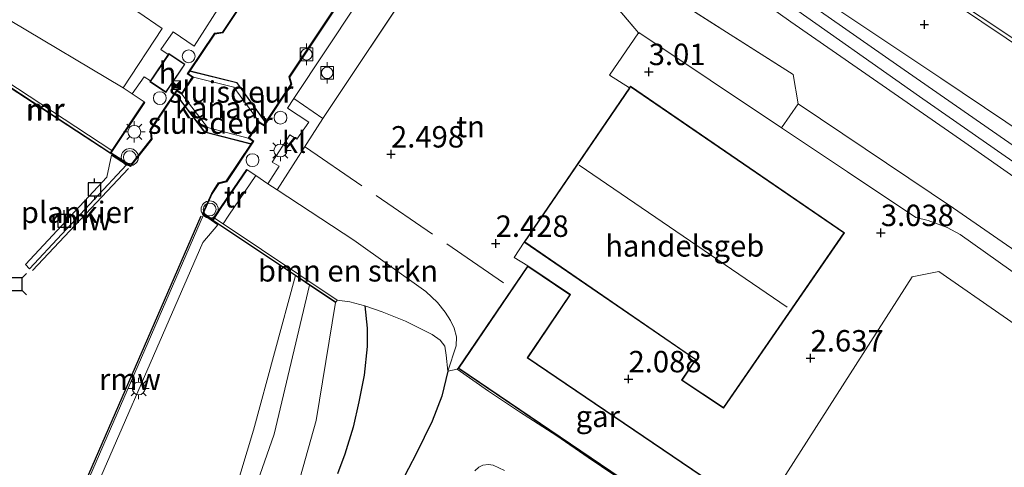
# Model space of a CAD drawing. Units: metres. Extents: x 208016 to 210001, y 602334 to 603345.
# Drawn here: x 208779 to 208894, y 602675 to 602728 of the extents above; entities that cross this region are included whole.
import ezdxf
from ezdxf.enums import TextEntityAlignment as Align

# ---------------------------------------------------------------- set-up
doc = ezdxf.new("R2010")
doc.units = ezdxf.units.M
doc.linetypes.add('IE-TERREINAFSCHEIDING', pattern=[10, 8, -2])
doc.layers.get('0').update_dxf_attribs({"lineweight": 25})
for name, color, linetype, lineweight in [('B-ME-AL-OVERIG-GV-B7', 7, 'BV-GELEIDERAIL', 18), ('B-ME-AL-OVERIG-S-B1', 7, 'Continuous', 18), ('B-ME-GR-BOMENSTRUIKEN-GV-B6', 93, 'Continuous', 18), ('B-ME-GR-STRUIKEN-GV-B6', 93, 'Continuous', 18), ('B-ME-GW-GRONDWERKLIJN-L-B1', 10, 'Continuous', 25), ('B-ME-GW-HOOGTEPUNT-S-B1', 10, 'Continuous', 25), ('B-ME-GW-KRUINLIJN-L-B1', 93, 'Continuous', 18), ('B-ME-GW-TEENLIJN-L-B1', 93, 'Continuous', 18), ('B-ME-IE-GRASLAND-GV-B6', 93, 'Continuous', 18), ('B-ME-IE-GRONDWERKLIJN-GROND_INGERICHT-GV-B6', 253, 'Continuous', 18), ('B-ME-IE-INRICHTINGSELEMENT-S-B1', 253, 'Continuous', 18), ('B-ME-IE-MEUBILAIR_WEGMEUBILAIR-LICHTMAST-S-B1', 8, 'Continuous', 18), ('B-ME-IE-MEUBILAIR_WEGMEUBILAIR-LICHTMAST-S-B2', 8, 'Continuous', 18), ('B-ME-IE-TERREINAFSCHEIDING-RASTERHEKWERK-L-B1', 8, 'IE-TERREINAFSCHEIDING', 18), ('B-ME-KG-KADASTRAAL-DAKRAND-L-B1', 13, 'Continuous', 18), ('B-ME-KG-KADASTRAAL-NOKLIJN-L-B1', 13, 'Continuous', 18), ('B-ME-KW-REMMINGWERK-L-B1', 10, 'Continuous', 25), ('B-ME-KW-SLUIS-GV-B6', 173, 'Continuous', 18), ('B-ME-MW-MUUR-GV-B6', 8, 'IE-TERREINAFSCHEIDING-KUNSTMATIG', 18), ('B-ME-MW-MUUR-L-B1', 8, 'IE-TERREINAFSCHEIDING-KUNSTMATIG', 18), ('B-ME-OB-BEKLEDING-GV-B6', 253, 'Continuous', 18), ('B-ME-OB-WATERLIJN-L-B1', 133, 'OB-WATERLIJN', 18), ('B-ME-OG-BEBOUWING-GV-B6', 173, 'Continuous', 18), ('B-ME-OG-BREUK-L-B1', 10, 'Continuous', 25), ('B-ME-OG-WATER-GV-B6', 153, 'Continuous', 18), ('B-ME-VH-VERH_SOORT-BETON-OVERIG-GV-B6', 8, 'IE-TERREINAFSCHEIDING-NATUURLIJK-HOUTWAL', 18), ('B-ME-VH-VERH_SOORT-BITUMEN-GV-B6', 8, 'IE-TERREINAFSCHEIDING-NATUURLIJK-HOUTWAL', 18), ('B-ME-VH-VERH_SOORT-KLINKERS-GV-B6', 8, 'IE-TERREINAFSCHEIDING-NATUURLIJK-HOUTWAL', 18), ('B-ME-VH-VERH_SOORT-TEGELS-GV-B6', 8, 'Continuous', 18), ('B-ME-VV-AFMEERCONSTRUCTIE-S-B1', 10, 'Continuous', 25), ('B-ME-VV-BOLDER-S-B1', 213, 'Continuous', 18), ('B-ME-VW-MEUBILAIR_WEGMEUBILAIR-VERKEERSLICHT-S-B1', 13, 'Continuous', 18)]:
    doc.layers.add(name, color=color, linetype=linetype, lineweight=lineweight)
doc.styles.add('NLCS-ISO', font='NLCS-ISO.TTF')
doc.linetypes.add('BV-GELEIDERAIL', pattern='A,10,-3,[108,NLCS.SHX,S=1,R=0,X=0,Y=0],-3', length=16)
doc.linetypes.add('IE-TERREINAFSCHEIDING-KUNSTMATIG', pattern='A,4,[82,NLCS.SHX,S=0.75,R=90,X=0,Y=0],4,-2', length=10)
doc.linetypes.add('IE-TERREINAFSCHEIDING-NATUURLIJK-HOUTWAL', pattern='A,7,-1.5,[67,NLCS.SHX,S=0.75,R=45,X=0,Y=0],-1.5,7,-1.5,[70,NLCS.SHX,S=0.75,R=0,X=0,Y=0],-1.5', length=20)
doc.linetypes.add('OB-WATERLIJN', pattern='A,10,[32,NLCS.SHX,S=2,R=0,X=0,Y=0],-12', length=22)

# ---------------------------------------------------------------- blocks, each defined once
blk = doc.blocks.new('bolder')
for p, q in [((-0.75, 0), (-1.25, 0)), ((-0.75, 0.75), (-0.75, -0.75)), ((0.75, 0.75), (-0.75, 0.75)), ((0.75, -0.75), (0.75, 0.75)), ((0.75, 0), (1.25, 0)), ((-0.75, -0.75), (0.75, -0.75))]:
    blk.add_line(p, q)
blk.add_circle((0, 0), 0.673)
blk = doc.blocks.new('dtb')
blk.add_circle((0, 0), 0.75)
blk = doc.blocks.new('meerpaal')
for p, q in [((-0.75, 0), (-1.25, 0)), ((0.75, 0.75), (-0.75, 0.75)), ((-0.75, 0.75), (-0.75, -0.75)), ((0.75, -0.75), (0.75, 0.75)), ((0.75, 0), (1.25, 0)), ((-0.75, -0.75), (0.75, -0.75))]:
    blk.add_line(p, q)
blk = doc.blocks.new('meerstoel')
for p, q in [((-1.25, 1.25), (-0.75, 0.75)), ((0.75, 0.75), (1.25, 1.25)), ((-0.75, 0.75), (-0.75, -0.75)), ((0.75, 0.75), (-0.75, 0.75)), ((0.75, -0.75), (0.75, 0.75)), ((-0.75, -0.75), (-1.25, -1.25)), ((-0.75, -0.75), (0.75, -0.75)), ((0.75, -0.75), (1.25, -1.25))]:
    blk.add_line(p, q)
blk = doc.blocks.new('camera')
h = blk.add_hatch(color=256)
h.paths.add_polyline_path([(0.5, 0.5), (-0.5, 0.5), (0, 0)])
h.paths.add_polyline_path([(0, 0), (-0.5, -0.5), (0.5, -0.5)])
for p, q in [((-0.5, 0.5), (0.5, -0.5)), ((0.5, 0.5), (-0.5, -0.5))]:
    blk.add_line(p, q)
blk.add_lwpolyline([(-0.5, 0.5), (0.5, 0.5), (0.5, -0.5), (-0.5, -0.5)], close=True)
blk = doc.blocks.new('verkeerslicht')
for radius in [1, 0.75]:
    blk.add_circle((0, 0), radius)
blk = doc.blocks.new('hoogtepunt')
for p, q in [((-0.5, 0), (0.5, 0)), ((0, 0.5), (0, -0.5))]:
    blk.add_line(p, q)
blk = doc.blocks.new('lantaarnpaal')
for p, q in [((0, 0.75), (0, 1.25)), ((-0.75, 0), (-1.25, 0)), ((-0.88, 0.88), (-0.53, 0.53)), ((0.53, 0.53), (0.88, 0.88)), ((0.75, 0), (1.25, 0)), ((-0.53, -0.53), (-0.88, -0.88)), ((0, -0.75), (0, -1.25)), ((0.53, -0.53), (0.88, -0.88))]:
    blk.add_line(p, q)
blk.add_circle((0, 0), 0.75)

msp = doc.modelspace()

# ---------------------------------------------------------------- linework, layer by layer
at = {"layer": 'B-ME-AL-OVERIG-GV-B7'}
for points in [[(208789.8, 602711.77, 0.08), (208791.56, 602710.63, 0), (208780.26, 602698.52, -0.02), (208779.77, 602699.01, -0.02), (208789.28, 602709.21, 0), (208789.8, 602711.77, 0.08)], [(208800.54, 602704.79, 0.47), (208802.22, 602703.65, 0.47), (208800.46, 602701.56, 0.47), (208784.26, 602664.3, 0.4), (208784.85, 602651.75, 0.42), (208779.81, 602638.82, 0.43), (208779.17, 602639.06, 0.44), (208784.1, 602651.89, 0.43), (208783.62, 602665.84, 0.46), (208800.54, 602704.79, 0.47)]]:
    msp.add_polyline3d(points, dxfattribs=at)
at = {"layer": 'B-ME-GR-BOMENSTRUIKEN-GV-B6'}
for points in [[(208816.15, 602694.86, 0.52), (208802.83, 602703.76, 0.55), (208803.5, 602704.75, 0.6), (208806.64, 602709.38, 2.97), (208808.06, 602708.43, 2.94), (208809.13, 602707.71, 2.92), (208818.08, 602701.85, 2.49), (208826.47, 602695.86, 2.25), (208827.85, 602694.56, 2.23), (208828.72, 602693.43, 2.17), (208829.36, 602692.47, 2.12), (208829.8, 602691.59, 2.08), (208830.06, 602690.57, 2.05), (208830.02, 602689.51, 2), (208829.04, 602686.54, 1.8), (208828.87, 602688.43, 1.76), (208828.68, 602689.49, 1.74), (208828.17, 602690.17, 1.76), (208827.21, 602690.83, 1.73), (208825.97, 602691.47, 1.66), (208824.11, 602692.39, 1.47), (208821.38, 602693.49, 1.25), (208819.37, 602694.2, 0.97), (208817.63, 602694.63, 0.75), (208816.15, 602694.86, 0.52)], [(208811.21, 602671.93, 0.67), (208813.68, 602680.81, 0.58), (208815.96, 602694.58, 0.51), (208816.15, 602694.86, 0.52), (208817.63, 602694.63, 0.75), (208819.37, 602694.2, 0.97), (208821.38, 602693.49, 1.25), (208824.11, 602692.39, 1.47), (208825.97, 602691.47, 1.66), (208827.21, 602690.83, 1.73), (208828.17, 602690.17, 1.76), (208828.68, 602689.49, 1.74), (208828.87, 602688.43, 1.76), (208829.04, 602686.54, 1.8), (208830.15, 602686.78, 1.91), (208833.81, 602684.24, 1.91), (208837.39, 602681.82, 1.92), (208841.75, 602678.99, 1.93), (208845.41, 602676.46, 1.93), (208849.96, 602673.4, 1.92)], [(208835.67, 602674.98, 1.86), (208834.35, 602675.58, 1.88), (208833.81, 602675.68, 1.88), (208833.14, 602675.6, 1.87), (208832.67, 602675.34, 1.85), (208832.21, 602674.92, 1.84)]]:
    msp.add_polyline3d(points, dxfattribs=at)
at = {"layer": 'B-ME-GR-STRUIKEN-GV-B6'}
msp.add_polyline3d([(208867.98, 602714.95, 2.99), (208851.31, 602726.09, 2.95), (208851.29, 602726.06, 2.95), (208846.48, 602731.76, 2.99), (208847.29, 602733.37, 3.1), (208848.88, 602734.23, 3.51), (208869.33, 602721.18, 3.55), (208869.92, 602717.78, 2.94), (208869.92, 602717.75, 2.94), (208867.98, 602714.95, 2.99)], dxfattribs=at)
at = {"layer": 'B-ME-GW-GRONDWERKLIJN-L-B1'}
msp.add_polyline3d([(208829.04, 602686.54, 1.8), (208828.34, 602683.63, 1.62), (208827.21, 602680.73, 1.59), (208825.36, 602676.89, 1.53), (208822.67, 602671.76, 1.52), (208817.78, 602663.06, 1.49), (208812.28, 602654.31, 1.48), (208808.08, 602647.68, 1.41), (208805.06, 602642.35, 1.33), (208803.65, 602639.64, 1.31), (208802.63, 602637.49, 1.33), (208801.94, 602636, 1.31), (208801.31, 602634.4, 1.29), (208800.8, 602632.78, 1.29), (208800.38, 602630.98, 1.26), (208800.29, 602629.77, 1.23), (208800.38, 602628.66, 1.18), (208800.6, 602627.52, 1.17), (208801.24, 602625.72, 1.18), (208802.28, 602624.06, 1.11), (208804, 602621.98, 1.03)], dxfattribs=at)
at = {"layer": 'B-ME-GW-KRUINLIJN-L-B1'}
for points in [[(208791.19, 602719.62, 2.94), (208778, 602727.48, 2.77), (208755.45, 602741.31, 2.53), (208741.91, 602750.1, 2.47), (208737.72, 602752.2, 2.47), (208735.39, 602752.15, 2.45), (208732.92, 602750.07, 2.35), (208719.7, 602728.91, 1.43), (208720.46, 602723.75, 1.14)], [(208930.9, 602684.77, 6.14), (208909.22, 602699.32, 6.17), (208889.34, 602713.25, 6.19), (208869.05, 602727.35, 6.12), (208853.77, 602738.23, 6.27), (208846.51, 602743.18, 6.42), (208843.01, 602745.62, 6.34), (208837.97, 602749, 6.28), (208836.64, 602749.63, 6.49)], [(208809.13, 602707.71, 2.92), (208818.08, 602701.85, 2.49), (208826.47, 602695.86, 2.25), (208827.85, 602694.56, 2.23), (208828.72, 602693.43, 2.17), (208829.36, 602692.47, 2.12), (208829.8, 602691.59, 2.08), (208830.06, 602690.57, 2.05), (208830.02, 602689.51, 2), (208829.04, 602686.54, 1.8)]]:
    msp.add_polyline3d(points, dxfattribs=at)
at = {"layer": 'B-ME-GW-TEENLIJN-L-B1'}
for points in [[(208869.92, 602717.78, 2.94), (208888.01, 602705.59, 3.07), (208910.35, 602690.14, 3.15), (208928.41, 602677.93, 3.28)], [(208816.15, 602694.86, 0.52), (208817.63, 602694.63, 0.75), (208819.37, 602694.2, 0.97), (208821.38, 602693.49, 1.25), (208824.11, 602692.39, 1.47), (208825.97, 602691.47, 1.66), (208827.21, 602690.83, 1.73), (208828.17, 602690.17, 1.76), (208828.68, 602689.49, 1.74), (208828.87, 602688.43, 1.76), (208829.04, 602686.54, 1.8)]]:
    msp.add_polyline3d(points, dxfattribs=at)
at = {"layer": 'B-ME-IE-GRASLAND-GV-B6'}
for points in [[(208774.61, 602722.3, 0.52), (208771.28, 602725.59, 0.82), (208749.78, 602740.62, 1.27), (208737.39, 602749.87, 1.4), (208735.41, 602749.78, 1.4), (208733.81, 602748.88, 1.39), (208720.95, 602729.34, 1.13), (208720.46, 602723.75, 1.14), (208719.7, 602728.91, 1.43), (208732.92, 602750.07, 2.35), (208735.39, 602752.15, 2.45), (208737.72, 602752.2, 2.47), (208741.91, 602750.1, 2.47), (208755.45, 602741.31, 2.53), (208778, 602727.48, 2.77), (208791.19, 602719.62, 2.94), (208792.24, 602718.91, 1.33), (208793.61, 602717.99, -0.76), (208789.85, 602712.31, 0.44), (208774.61, 602722.3, 0.52)], [(208954.77, 602668.43, 6.19), (208940, 602678.6, 6.19), (208930.9, 602684.77, 6.14), (208909.22, 602699.32, 6.17), (208889.34, 602713.25, 6.19), (208869.05, 602727.35, 6.12), (208853.77, 602738.23, 6.27), (208846.51, 602743.18, 6.42), (208843.01, 602745.62, 6.34), (208837.97, 602749, 6.28), (208836.64, 602749.63, 6.49), (208837.85, 602751.43, 6.37), (208846.87, 602745.18, 6.37), (208851.99, 602741.85, 6.36), (208856.68, 602738.54, 6.35), (208862.47, 602734.08, 6.26), (208868.17, 602729.84, 6.3), (208884.05, 602718.62, 6.35), (208901.47, 602706.49, 6.28), (208916.14, 602696.33, 6.28), (208931.42, 602686.02, 6.24), (208950.82, 602673.08, 6.3)], [(208935.89, 602673.2, 3.4), (208928.41, 602677.93, 3.28), (208910.35, 602690.14, 3.15), (208888.01, 602705.59, 3.07), (208869.92, 602717.78, 2.94), (208869.33, 602721.18, 3.55), (208848.88, 602734.23, 3.51), (208847.29, 602733.37, 3.1), (208839.8, 602738.89, 3.23), (208837.26, 602740.82, 3.25), (208834.77, 602742.85, 3.15), (208833.72, 602743.94, 3.21), (208833.84, 602745.37, 3.09), (208836.64, 602749.63, 6.49), (208837.97, 602749, 6.28), (208843.01, 602745.62, 6.34), (208846.51, 602743.18, 6.42), (208853.77, 602738.23, 6.27), (208869.05, 602727.35, 6.12), (208889.34, 602713.25, 6.19), (208909.22, 602699.32, 6.17), (208930.9, 602684.77, 6.14), (208940, 602678.6, 6.19), (208954.77, 602668.43, 6.19)], [(208997.25, 602659.42, 6.65), (208984.38, 602666.95, 6.52), (208973.91, 602673.41, 6.48), (208963.68, 602679.8, 6.5), (208950.04, 602688.29, 6.45), (208937.33, 602696.61, 6.41), (208926.29, 602703.97, 6.47), (208894.18, 602725.44, 6.4), (208859.86, 602748.5, 6.43), (208859.97, 602748.68, 6.38), (208866.24, 602744.53, 6.35), (208886.63, 602730.98, 6.35), (208904.89, 602718.82, 6.33), (208921.14, 602708.12, 6.24), (208938.29, 602697.23, 6.27), (208948.21, 602690.83, 6.26), (208955.76, 602686.16, 6.31), (208963.42, 602681.71, 6.35), (208972.28, 602676.9, 6.26), (208984.77, 602670.22, 6.22), (208998.96, 602663.25, 6.29), (208998.02, 602661.15, 6.41), (208997.25, 602659.42, 6.65)], [(208814.47, 602716.05, 3.01), (208811.07, 602718.37, 2.97), (208829.31, 602745.89, 2.99), (208832.48, 602743.96, 3.08), (208833.5, 602745.59, 3.1), (208833.84, 602745.37, 3.09), (208833.72, 602743.94, 3.21), (208834.77, 602742.85, 3.15), (208837.26, 602740.82, 3.25), (208839.8, 602738.89, 3.23), (208847.29, 602733.37, 3.1), (208832.48, 602743.09, 3.22), (208814.47, 602716.05, 3.01)], [(208961.45, 602667.88, 6.34), (208949.31, 602675.99, 6.33), (208932.23, 602687.43, 6.27), (208918.42, 602696.82, 6.36), (208906.92, 602704.62, 6.33), (208893.98, 602713.58, 6.33), (208881.38, 602722.35, 6.33), (208870.85, 602729.72, 6.26), (208867.7, 602731.96, 6.29), (208863.79, 602734.97, 6.3), (208856.77, 602740.38, 6.34), (208852.65, 602743.3, 6.39), (208861.32, 602737.74, 6.3), (208871.15, 602731.08, 6.31), (208886.54, 602720.76, 6.4), (208901.7, 602710.58, 6.38), (208917.61, 602700, 6.39), (208933.67, 602689.45, 6.28), (208946.27, 602681.4, 6.42), (208960.46, 602672.44, 6.44)], [(208779.09, 602740.18, 2.74), (208793.79, 602729.93, 2.88), (208792.9, 602728.51, 2.96), (208795.71, 602726.57, 2.97), (208791.19, 602719.62, 2.94), (208778, 602727.48, 2.77)], [(208867.98, 602714.95, 2.99), (208869.92, 602717.75, 2.94), (208869.92, 602717.78, 2.94), (208888.01, 602705.59, 3.07), (208910.35, 602690.14, 3.15), (208928.41, 602677.93, 3.28), (208935.89, 602673.2, 3.4)], [(208926.84, 602674.79, 3.11), (208924.83, 602676.76, 3.05), (208918.21, 602681.64, 2.97), (208900.35, 602694.31, 2.96), (208888.82, 602702.49, 3.04), (208887.28, 602703.33, 3.05), (208885.06, 602704.14, 3.05), (208883.65, 602704.51, 3.05), (208875.67, 602709.81, 3.01), (208867.98, 602714.95, 2.99)], [(208832.21, 602674.92, 1.84), (208832.67, 602675.34, 1.85), (208833.14, 602675.6, 1.87), (208833.81, 602675.68, 1.88), (208834.35, 602675.58, 1.88), (208835.67, 602674.98, 1.86)]]:
    msp.add_polyline3d(points, dxfattribs=at)
at = {"layer": 'B-ME-IE-GRONDWERKLIJN-GROND_INGERICHT-GV-B6'}
for points in [[(208838.37, 602698.86, 2.18), (208836.55, 602696.18, 2.33), (208833.55, 602691.77, 2.33), (208830.25, 602686.9, 1.94), (208830.15, 602686.78, 1.91), (208829.04, 602686.54, 1.8), (208830.02, 602689.51, 2), (208830.06, 602690.57, 2.05), (208829.8, 602691.59, 2.08), (208829.36, 602692.47, 2.12), (208828.72, 602693.43, 2.17), (208827.85, 602694.56, 2.23), (208826.47, 602695.86, 2.25), (208818.08, 602701.85, 2.49), (208809.13, 602707.71, 2.92), (208814.47, 602716.05, 3.01), (208832.48, 602743.09, 3.22)], [(208846.48, 602731.76, 2.99), (208851.29, 602726.06, 2.95), (208847.92, 602721.12, 2.9), (208850.22, 602719.62, 2.47), (208837.95, 602701.62, 2.47), (208836.78, 602699.84, 2.47), (208838.37, 602698.86, 2.18)], [(208865.43, 602669.76, 2.21), (208883.19, 602697.58, 2.89), (208886.31, 602698.18, 2.93), (208901.31, 602687.76, 2.89), (208913.57, 602679.02, 2.85), (208919.32, 602675.02, 2.88)], [(208849.96, 602673.4, 1.92), (208845.41, 602676.46, 1.93), (208841.75, 602678.99, 1.93), (208837.39, 602681.82, 1.92), (208833.81, 602684.24, 1.91), (208830.15, 602686.78, 1.91), (208830.25, 602686.9, 1.94), (208862.3, 602665.15, 1.94)]]:
    msp.add_polyline3d(points, dxfattribs=at)
at = {"layer": 'B-ME-IE-TERREINAFSCHEIDING-RASTERHEKWERK-L-B1'}
msp.add_line((208812.43, 602712.72, 2.84), (208836.55, 602696.18, 2.33), dxfattribs=at)
for points in [[(208814.47, 602716.05, 3.01), (208832.48, 602743.09, 3.22), (208847.29, 602733.37, 3.1)], [(208867.95, 602714.91, 2.95), (208867.98, 602714.95, 2.99), (208869.92, 602717.75, 2.94), (208869.92, 602717.78, 2.94), (208869.33, 602721.18, 3.55), (208848.88, 602734.23, 3.51), (208847.29, 602733.37, 3.1), (208846.48, 602731.76, 2.99), (208851.29, 602726.06, 2.95), (208851.37, 602725.96, 2.99)], [(208807.74, 602715.64, 3.06), (208804.42, 602720.2, 3.06), (208799.04, 602721.54, 3.06)], [(208806.05, 602713.13, 3), (208800.7, 602714.5, 3), (208797.3, 602718.95, 3)], [(208900.41, 602639.38, 1.83), (208899.15, 602640.2, 1.92), (208897.66, 602641.23, 1.95), (208896.16, 602642.25, 1.97), (208891.86, 602645.12, 1.97), (208889.54, 602646.62, 1.9), (208885.26, 602649.52, 1.86), (208881.47, 602652.17, 1.89), (208879.92, 602653.27, 1.9), (208877.33, 602654.96, 1.96), (208874.77, 602656.63, 1.96), (208872.34, 602658.22, 1.96), (208869.49, 602660.19, 1.95), (208867.44, 602661.59, 1.96), (208862.36, 602664.96, 1.93), (208857.34, 602668.4, 1.93), (208854.7, 602670.21, 1.92), (208849.96, 602673.4, 1.92), (208845.41, 602676.46, 1.93), (208841.75, 602678.99, 1.93), (208837.39, 602681.82, 1.92), (208833.81, 602684.24, 1.91), (208830.15, 602686.78, 1.91), (208830.25, 602686.9, 1.94)]]:
    msp.add_polyline3d(points, dxfattribs=at)
at = {"layer": 'B-ME-KG-KADASTRAAL-DAKRAND-L-B1'}
for points in [[(208794.37, 602720.36, 5.53), (208796.53, 602723.57, 5.53), (208798.32, 602722.37, 5.53), (208796.15, 602719.16, 5.53), (208794.37, 602720.36, 5.53)], [(208850.37, 602719.74, 7.2), (208875.25, 602702.69, 7.2), (208861.19, 602682.31, 7.2), (208856.39, 602685.5, 7.2), (208857.99, 602687.92, 7.2), (208838.02, 602701.64, 7.2), (208850.26, 602719.59, 7.2), (208850.37, 602719.74, 7.2)], [(208865.36, 602669.75, 4.48), (208838.3, 602688.1, 4.44), (208843.28, 602695.47, 4.46), (208838.38, 602698.79, 4.31), (208830.32, 602686.91, 4.34), (208862.29, 602665.22, 4.37), (208865.36, 602669.75, 4.48)]]:
    msp.add_polyline3d(points, dxfattribs=at)
at = {"layer": 'B-ME-KG-KADASTRAAL-NOKLIJN-L-B1'}
msp.add_line((208844.38, 602710.59, 10.29), (208868.62, 602694.03, 10.23), dxfattribs=at)
at = {"layer": 'B-ME-KW-REMMINGWERK-L-B1'}
for p, q in [((208791.8, 602710.2, 0.44), (208780.62, 602698.32, 0.45)), ((208800.24, 602704.64, 0.47), (208783.7, 602666.6, 0.45))]:
    msp.add_line(p, q, dxfattribs=at)
at = {"layer": 'B-ME-KW-SLUIS-GV-B6'}
for points in [[(208799.01, 602721.61, -0.5), (208804.45, 602720.25, -0.5), (208807.79, 602715.64, -0.5), (208807.58, 602715.32, -0.8), (208807.03, 602715.67, -0.8), (208804.09, 602719.72, -0.8), (208799.38, 602720.89, -0.8), (208798.8, 602721.28, -0.76), (208799.01, 602721.61, -0.5)], [(208797.24, 602718.95, -0.82), (208797.45, 602719.25, -0.8), (208798.04, 602718.88, -0.8), (208801.02, 602714.98, -0.8), (208805.76, 602713.76, -0.8), (208806.3, 602713.39, -0.8), (208806.08, 602713.07, -0.82), (208800.67, 602714.45, -0.82), (208797.24, 602718.95, -0.82)]]:
    msp.add_polyline3d(points, dxfattribs=at)
at = {"layer": 'B-ME-MW-MUUR-GV-B6'}
for points in [[(208835.16, 602774.64, -0.5), (208802.81, 602726.05, -0.5), (208801.88, 602725.91, -0.5), (208799.01, 602721.61, -0.5), (208798.8, 602721.28, -0.76), (208799.38, 602720.89, -0.8), (208798.04, 602718.88, -0.8), (208797.45, 602719.25, -0.8), (208797.24, 602718.95, -0.82), (208794.43, 602714.72, -0.82), (208794.55, 602713.63, -0.82), (208792.04, 602710.46, -0.82), (208789.65, 602712.01, -0.82), (208789.85, 602712.31, 0.44), (208793.61, 602717.99, -0.76), (208793.69, 602717.93, 3.11), (208789.79, 602712.04, 3.08), (208792.02, 602710.59, 3.04), (208794.45, 602713.66, 3), (208794.33, 602714.75, 2.97), (208797.42, 602719.39, 2.97), (208798.01, 602719.02, 2.97), (208799.24, 602720.86, 3.14), (208798.66, 602721.25, 3.01), (208801.83, 602726, 3.05), (208802.76, 602726.14, 3.06), (208835.05, 602774.65, 3.01)], [(208801.83, 602704.43, 0.52), (208801.7, 602704.23, 0.52), (208801.64, 602704.15, -0.82), (208800.43, 602704.96, -0.82), (208801.47, 602707.3, -0.82), (208802.27, 602708.52, -0.82), (208803.21, 602708.76, -0.82), (208806.08, 602713.07, -0.82), (208806.3, 602713.39, -0.8), (208805.76, 602713.76, -0.8), (208807.03, 602715.67, -0.8), (208807.58, 602715.32, -0.8), (208807.79, 602715.64, -0.5), (208810.73, 602720.06, -0.5), (208810.51, 602720.91, -0.5), (208842.7, 602769.29, -0.5)], [(208842.76, 602769.2, 3.09), (208810.62, 602720.89, 3.01), (208810.84, 602720.05, 3.01), (208807.61, 602715.19, 3.01), (208807.06, 602715.54, 3.03), (208805.9, 602713.79, 3.01), (208806.43, 602713.42, 3.01), (208803.27, 602708.67, 3.03), (208802.33, 602708.43, 3.06), (208801.56, 602707.25, 3.05), (208800.55, 602704.98, 2.98), (208801.61, 602704.28, 3.02), (208805.56, 602710.11, 2.99), (208805.64, 602710.05, 2.99), (208802.55, 602705.49, 0.58), (208801.83, 602704.43, 0.52)], [(208777.89, 602719.72, -0.82), (208776.51, 602720.62, -0.8), (208774.42, 602721.99, -0.81), (208774.61, 602722.3, 0.52), (208789.85, 602712.31, 0.44), (208789.65, 602712.01, -0.82), (208777.89, 602719.72, -0.82)], [(208801.64, 602704.15, -0.82), (208801.7, 602704.23, 0.52), (208801.83, 602704.43, 0.52), (208802.83, 602703.76, 0.55), (208816.15, 602694.86, 0.52), (208815.96, 602694.58, 0.51), (208812.93, 602696.6, -0.57), (208811.27, 602697.71, -0.82), (208801.64, 602704.15, -0.82)]]:
    msp.add_polyline3d(points, dxfattribs=at)
at = {"layer": 'B-ME-MW-MUUR-L-B1'}
for p, q in [((208789.64, 602712.08, 0.42), (208774.48, 602722.01, 0.48)), ((208815.94, 602694.65, 0.54), (208801.7, 602704.16, 0.52))]:
    msp.add_line(p, q, dxfattribs=at)
for points in [[(208793.62, 602717.92, 3.09), (208789.72, 602712.02, 3.08), (208792.02, 602710.52, 3.04), (208794.5, 602713.65, 3), (208794.38, 602714.73, 2.97), (208797.43, 602719.32, 2.97), (208798.03, 602718.95, 2.97), (208799.31, 602720.88, 3.14), (208798.73, 602721.27, 3.01), (208801.86, 602725.96, 3.05), (208802.79, 602726.09, 3.06), (208835.11, 602774.64, 3.01)], [(208805.58, 602710.05, 3.02), (208801.63, 602704.22, 3.02), (208800.49, 602704.97, 2.98), (208801.52, 602707.28, 3.05), (208802.3, 602708.48, 3.06), (208803.24, 602708.71, 3.03), (208806.36, 602713.41, 3.01), (208805.83, 602713.77, 3.01), (208807.05, 602715.61, 3.03), (208807.6, 602715.26, 3.01), (208810.79, 602720.05, 3.01), (208810.57, 602720.9, 3.01), (208842.73, 602769.24, 3.09)]]:
    msp.add_polyline3d(points, dxfattribs=at)
at = {"layer": 'B-ME-OB-BEKLEDING-GV-B6'}
for points in [[(208811.27, 602697.71, -0.82), (208812.93, 602696.6, -0.57), (208808.81, 602679.22, -0.64), (208805.44, 602669.64, -0.72), (208798.67, 602653.23, -0.69), (208790.89, 602637.13, -0.82), (208792.34, 602641.07, -0.82), (208793.46, 602644.31, -0.82), (208798.65, 602658.24, -0.82), (208804.18, 602672.31, -0.82), (208806.38, 602679.65, -0.82), (208811.27, 602697.71, -0.82)], [(208805.44, 602669.64, -0.72), (208808.81, 602679.22, -0.64), (208812.93, 602696.6, -0.57), (208815.96, 602694.58, 0.51)], [(208815.96, 602694.58, 0.51), (208813.68, 602680.81, 0.58), (208811.21, 602671.93, 0.67)]]:
    msp.add_polyline3d(points, dxfattribs=at)
at = {"layer": 'B-ME-OB-WATERLIJN-L-B1'}
msp.add_polyline3d([(208804.18, 602672.31, -0.82), (208806.38, 602679.65, -0.82), (208811.27, 602697.71, -0.82), (208801.64, 602704.15, -0.82), (208800.43, 602704.96, -0.82), (208801.47, 602707.3, -0.82), (208802.27, 602708.52, -0.82), (208803.21, 602708.76, -0.82), (208806.08, 602713.07, -0.82), (208800.67, 602714.45, -0.82), (208797.24, 602718.95, -0.82), (208794.43, 602714.72, -0.82), (208794.55, 602713.63, -0.82), (208792.04, 602710.46, -0.82), (208789.65, 602712.01, -0.82), (208777.89, 602719.72, -0.82)], dxfattribs=at)
at = {"layer": 'B-ME-OG-BEBOUWING-GV-B6'}
for points in [[(208794.38, 602720.46, 2.9), (208796.44, 602723.51, 2.9), (208796.52, 602723.64, 2.9), (208798.39, 602722.38, 2.9), (208796.17, 602719.09, 2.9), (208794.3, 602720.34, 2.9), (208794.38, 602720.46, 2.9)], [(208850.22, 602719.62, 2.47), (208850.36, 602719.81, 2.47), (208875.32, 602702.7, 2.47), (208861.2, 602682.24, 2.47), (208856.32, 602685.49, 2.47), (208857.92, 602687.91, 2.47), (208837.95, 602701.62, 2.47), (208850.22, 602719.62, 2.47)], [(208806.64, 602709.38, 2.97), (208803.5, 602704.75, 0.6), (208802.83, 602703.76, 0.55), (208801.83, 602704.43, 0.52), (208802.55, 602705.49, 0.58), (208805.64, 602710.05, 2.99), (208806.64, 602709.38, 2.97)], [(208830.25, 602686.9, 1.94), (208833.55, 602691.77, 2.33), (208836.55, 602696.18, 2.33), (208838.37, 602698.86, 2.18), (208843.35, 602695.49, 2.17), (208838.37, 602688.11, 2.18), (208865.43, 602669.76, 2.21), (208862.3, 602665.15, 1.94), (208830.25, 602686.9, 1.94)]]:
    msp.add_polyline3d(points, dxfattribs=at)
at = {"layer": 'B-ME-OG-BREUK-L-B1'}
msp.add_polyline3d([(208819.37, 602694.2, 0.97), (208819.62, 602691.56, 0.98), (208819.64, 602689.44, 0.96), (208819.27, 602686.08, 0.95), (208818.65, 602682.97, 0.96), (208818, 602680.01, 0.95), (208817.03, 602676.86, 0.95), (208816.19, 602674.59, 1)], dxfattribs=at)
at = {"layer": 'B-ME-OG-WATER-GV-B6'}
for points in [[(208846.5, 602773.84, -0.5), (208843.65, 602769.54, -0.5), (208842.7, 602769.29, -0.5), (208810.51, 602720.91, -0.5), (208810.73, 602720.06, -0.5), (208807.79, 602715.64, -0.5), (208804.45, 602720.25, -0.5), (208799.01, 602721.61, -0.5), (208801.88, 602725.91, -0.5), (208802.81, 602726.05, -0.5), (208835.16, 602774.64, -0.5), (208834.86, 602775.46, -0.5), (208837.67, 602779.68, -0.5), (208841.1, 602775.19, -0.5), (208846.5, 602773.84, -0.5)], [(208798.04, 602718.88, -0.8), (208799.38, 602720.89, -0.8), (208804.09, 602719.72, -0.8), (208807.03, 602715.67, -0.8), (208805.76, 602713.76, -0.8), (208801.02, 602714.98, -0.8), (208798.04, 602718.88, -0.8)], [(208710.38, 602674.4, -0.82), (208711.88, 602676.98, -0.82), (208714.16, 602678.39, -0.82), (208716.83, 602680.45, -0.82), (208718.27, 602682.34, -0.82), (208720.52, 602684.19, -0.82), (208722.88, 602686.08, -0.82), (208725.9, 602689.25, -0.82), (208727.45, 602690.78, -0.82), (208729.08, 602691.9, -0.82), (208732.2, 602692.73, -0.82), (208735.6, 602694.39, -0.82), (208738.4, 602696.81, -0.82), (208740.14, 602698.27, -0.82), (208742.09, 602699.09, -0.82), (208744.68, 602700.9, -0.82), (208749.61, 602704.45, -0.82), (208755.25, 602707.69, -0.82), (208758.72, 602710.07, -0.82), (208762.13, 602711.23, -0.82), (208767.05, 602713.15, -0.82), (208772.71, 602716.24, -0.82), (208777.89, 602719.72, -0.82), (208789.65, 602712.01, -0.82)], [(208789.65, 602712.01, -0.82), (208792.04, 602710.46, -0.82), (208794.55, 602713.63, -0.82), (208794.43, 602714.72, -0.82), (208797.24, 602718.95, -0.82), (208800.67, 602714.45, -0.82), (208806.08, 602713.07, -0.82), (208803.21, 602708.76, -0.82), (208802.27, 602708.52, -0.82), (208801.47, 602707.3, -0.82), (208800.43, 602704.96, -0.82), (208801.64, 602704.15, -0.82), (208811.27, 602697.71, -0.82), (208806.38, 602679.65, -0.82), (208804.18, 602672.31, -0.82)]]:
    msp.add_polyline3d(points, dxfattribs=at)
at = {"layer": 'B-ME-VH-VERH_SOORT-BETON-OVERIG-GV-B6'}
for points in [[(208835.05, 602774.65, 3.01), (208802.76, 602726.14, 3.06), (208801.83, 602726, 3.05), (208798.66, 602721.25, 3.01), (208799.24, 602720.86, 3.14), (208798.01, 602719.02, 2.97), (208797.42, 602719.39, 2.97), (208794.33, 602714.75, 2.97), (208794.45, 602713.66, 3), (208792.02, 602710.59, 3.04), (208789.79, 602712.04, 3.08), (208793.69, 602717.93, 3.11), (208793.61, 602717.99, -0.76), (208792.24, 602718.91, 1.33), (208793.61, 602720.91, 3.04), (208794.38, 602720.46, 2.9), (208794.3, 602720.34, 2.9), (208796.17, 602719.09, 2.9), (208798.39, 602722.38, 2.9), (208796.52, 602723.64, 2.9), (208796.44, 602723.51, 2.9), (208795.59, 602724.09, 3.03), (208797.01, 602726.17, 3.03), (208799.46, 602724.49, 3.04), (208802.86, 602729.8, 3.03)], [(208811.07, 602718.37, 2.97), (208810.35, 602717.27, 2.97), (208812.82, 602715.61, 2.97), (208811.45, 602713.64, 2.98), (208810.61, 602714.16, 2.98), (208808.55, 602710.97, 3.01), (208809.38, 602710.48, 3.01), (208808.06, 602708.43, 2.94), (208806.64, 602709.38, 2.97), (208805.64, 602710.05, 2.99), (208805.56, 602710.11, 2.99), (208801.61, 602704.28, 3.02), (208800.55, 602704.98, 2.98), (208801.56, 602707.25, 3.05), (208802.33, 602708.43, 3.06), (208803.27, 602708.67, 3.03), (208806.43, 602713.42, 3.01), (208805.9, 602713.79, 3.01), (208807.06, 602715.54, 3.03), (208807.61, 602715.19, 3.01), (208810.84, 602720.05, 3.01), (208810.62, 602720.89, 3.01), (208842.76, 602769.2, 3.09)], [(208829.31, 602745.89, 2.99), (208811.07, 602718.37, 2.97)]]:
    msp.add_polyline3d(points, dxfattribs=at)
at = {"layer": 'B-ME-VH-VERH_SOORT-BITUMEN-GV-B6'}
for points in [[(208904.89, 602718.82, 6.33), (208886.63, 602730.98, 6.35), (208866.24, 602744.53, 6.35), (208859.97, 602748.68, 6.38), (208854.62, 602752.23, 6.4), (208839.56, 602762.32, 6.54), (208841.6, 602765.38, 6.54), (208845.46, 602762.86, 6.5), (208858.79, 602754.02, 6.28), (208868.61, 602747.16, 6.25), (208883.39, 602737.18, 6.21), (208894.95, 602731.01, 6.14)], [(208960.46, 602672.44, 6.44), (208946.27, 602681.4, 6.42), (208933.67, 602689.45, 6.28), (208917.61, 602700, 6.39), (208901.7, 602710.58, 6.38), (208886.54, 602720.76, 6.4), (208871.15, 602731.08, 6.31), (208861.32, 602737.74, 6.3), (208852.65, 602743.3, 6.39), (208844.39, 602748.99, 6.37), (208838.69, 602752.74, 6.42), (208834.85, 602755.25, 6.54), (208839.56, 602762.32, 6.54), (208854.62, 602752.23, 6.4), (208859.97, 602748.68, 6.38), (208859.86, 602748.5, 6.43), (208894.18, 602725.44, 6.4), (208926.29, 602703.97, 6.47), (208937.33, 602696.61, 6.41), (208950.04, 602688.29, 6.45), (208963.68, 602679.8, 6.5), (208973.91, 602673.41, 6.48)]]:
    msp.add_polyline3d(points, dxfattribs=at)
at = {"layer": 'B-ME-VH-VERH_SOORT-KLINKERS-GV-B6'}
for points in [[(208765.6, 602749.19, 2.62), (208766.93, 602751.47, 2.65), (208795.42, 602732.34, 2.95), (208796.43, 602733.95, 2.95), (208802.86, 602729.8, 3.03), (208799.46, 602724.49, 3.04), (208797.01, 602726.17, 3.03), (208795.59, 602724.09, 3.03), (208796.44, 602723.51, 2.9), (208794.38, 602720.46, 2.9), (208793.61, 602720.91, 3.04), (208792.24, 602718.91, 1.33), (208791.19, 602719.62, 2.94), (208795.71, 602726.57, 2.97), (208792.9, 602728.51, 2.96), (208793.79, 602729.93, 2.88), (208779.09, 602740.18, 2.74), (208765.6, 602749.19, 2.62)], [(208837.95, 602701.62, 2.47), (208857.92, 602687.91, 2.47), (208856.32, 602685.49, 2.47), (208861.2, 602682.24, 2.47), (208875.32, 602702.7, 2.47), (208850.36, 602719.81, 2.47), (208850.22, 602719.62, 2.47), (208847.92, 602721.12, 2.9), (208851.29, 602726.06, 2.95), (208851.31, 602726.09, 2.95), (208867.98, 602714.95, 2.99), (208875.67, 602709.81, 3.01), (208883.65, 602704.51, 3.05), (208885.06, 602704.14, 3.05), (208887.28, 602703.33, 3.05), (208888.82, 602702.49, 3.04), (208900.35, 602694.31, 2.96), (208918.21, 602681.64, 2.97), (208924.83, 602676.76, 3.05), (208926.84, 602674.79, 3.11)], [(208814.47, 602716.05, 3.01), (208809.13, 602707.71, 2.92), (208808.06, 602708.43, 2.94), (208809.38, 602710.48, 3.01), (208808.55, 602710.97, 3.01), (208810.61, 602714.16, 2.98), (208811.45, 602713.64, 2.98), (208812.82, 602715.61, 2.97), (208810.35, 602717.27, 2.97), (208811.07, 602718.37, 2.97), (208814.47, 602716.05, 3.01)], [(208919.32, 602675.02, 2.88), (208913.57, 602679.02, 2.85), (208901.31, 602687.76, 2.89), (208886.31, 602698.18, 2.93), (208883.19, 602697.58, 2.89), (208865.43, 602669.76, 2.21), (208838.37, 602688.11, 2.18), (208843.35, 602695.49, 2.17), (208838.37, 602698.86, 2.18), (208836.78, 602699.84, 2.47), (208837.95, 602701.62, 2.47)]]:
    msp.add_polyline3d(points, dxfattribs=at)
at = {"layer": 'B-ME-VH-VERH_SOORT-TEGELS-GV-B6'}
msp.add_polyline3d([(208901.47, 602706.49, 6.28), (208884.05, 602718.62, 6.35), (208868.17, 602729.84, 6.3), (208862.47, 602734.08, 6.26), (208856.68, 602738.54, 6.35), (208851.99, 602741.85, 6.36), (208846.87, 602745.18, 6.37), (208837.85, 602751.43, 6.37), (208838.69, 602752.74, 6.42), (208844.39, 602748.99, 6.37), (208852.65, 602743.3, 6.39), (208856.77, 602740.38, 6.34), (208863.79, 602734.97, 6.3), (208867.7, 602731.96, 6.29), (208870.85, 602729.72, 6.26), (208881.38, 602722.35, 6.33), (208893.98, 602713.58, 6.33)], dxfattribs=at)

# ---------------------------------------------------------------- block references
at = {"layer": 'B-ME-AL-OVERIG-S-B1', "rotation": 90}
for p in [(208798.82, 602723.31, 2.97), (208795.46, 602718.43, 3.02), (208809.53, 602716.14, 4.57), (208806.26, 602711.19, 4.55)]:
    msp.add_blockref('dtb', p, dxfattribs=at)
at = {"layer": 'B-ME-GW-HOOGTEPUNT-S-B1', "rotation": 90}
for p in [(208884.63, 602727.01, 6.51), (208884.63, 602727.01, 6.51), (208852.48, 602721.5, 3.01), (208852.48, 602721.5, 3.01), (208822.42, 602711.88, 2.5), (208822.42, 602711.88, 2.5), (208879.56, 602702.71, 3.04), (208879.56, 602702.71, 3.04), (208834.63, 602701.45, 2.43), (208834.63, 602701.45, 2.43), (208871.36, 602688.07, 2.64), (208871.36, 602688.07, 2.64), (208850.12, 602685.64, 2.09), (208850.12, 602685.64, 2.09)]:
    msp.add_blockref('hoogtepunt', p, dxfattribs=at)
at = {"layer": 'B-ME-IE-INRICHTINGSELEMENT-S-B1', "rotation": 90}
msp.add_blockref('camera', (208797.36, 602719.94, 3.14), dxfattribs=at)
at = {"layer": 'B-ME-IE-MEUBILAIR_WEGMEUBILAIR-LICHTMAST-S-B1', "rotation": 90}
for p in [(208792.48, 602714.49, 3), (208809.52, 602712.31, 3.03)]:
    msp.add_blockref('lantaarnpaal', p, dxfattribs=at)
at = {"layer": 'B-ME-IE-MEUBILAIR_WEGMEUBILAIR-LICHTMAST-S-B2', "rotation": 90}
msp.add_blockref('lantaarnpaal', (208792.98, 602684.54, 0.5), dxfattribs=at)
at = {"layer": 'B-ME-VV-AFMEERCONSTRUCTIE-S-B1', "rotation": 90}
for name, p in [('meerpaal', (208787.84, 602707.79, 0.09)), ('meerpaal', (208784.31, 602704.1, 0.04)), ('meerstoel', (208778.64, 602696.71, 1.42))]:
    msp.add_blockref(name, p, dxfattribs=at)
at = {"layer": 'B-ME-VV-BOLDER-S-B1', "rotation": 90}
for p in [(208812.56, 602723.54, 2.99), (208814.98, 602721.38, 3.87)]:
    msp.add_blockref('bolder', p, dxfattribs=at)
at = {"layer": 'B-ME-VW-MEUBILAIR_WEGMEUBILAIR-VERKEERSLICHT-S-B1', "rotation": 90}
for p in [(208791.95, 602711.53, 3.03), (208801.27, 602705.43, 3.04)]:
    msp.add_blockref('verkeerslicht', p, dxfattribs=at)

# ---------------------------------------------------------------- texts
at = {"layer": 'B-ME-AL-OVERIG-GV-B7', "ltscale": 0.2, "style": 'NLCS-ISO'}
msp.add_text('plankier', height=2.5, dxfattribs=at).set_placement((208785.8, 602705.1), align=Align.MIDDLE_CENTER)
at = {"layer": 'B-ME-GR-BOMENSTRUIKEN-GV-B6', "ltscale": 0.2, "style": 'NLCS-ISO'}
msp.add_text('bmn en strkn', height=2.5, dxfattribs=at).set_placement((208817.4, 602698.27), align=Align.MIDDLE_CENTER)
at = {"layer": 'B-ME-GW-HOOGTEPUNT-S-B1', "ltscale": 0.2, "style": 'NLCS-ISO'}
for s, p in [('3.01', (208852.48, 602721.5, 3.01)), ('3.01', (208852.48, 602721.5, 3.01)), ('2.498', (208822.42, 602711.88, 2.5)), ('2.498', (208822.42, 602711.88, 2.5)), ('3.038', (208879.56, 602702.71, 3.04)), ('3.038', (208879.56, 602702.71, 3.04)), ('2.428', (208834.63, 602701.45, 2.43)), ('2.428', (208834.63, 602701.45, 2.43)), ('2.637', (208871.36, 602688.07, 2.64)), ('2.637', (208871.36, 602688.07, 2.64)), ('2.088', (208850.12, 602685.64, 2.09)), ('2.088', (208850.12, 602685.64, 2.09))]:
    msp.add_text(s, height=2.5, dxfattribs=at).set_placement(p, align=Align.BOTTOM_LEFT)
at = {"layer": 'B-ME-IE-GRONDWERKLIJN-GROND_INGERICHT-GV-B6', "ltscale": 0.2, "style": 'NLCS-ISO'}
msp.add_text('tn', height=2.5, dxfattribs=at).set_placement((208831.69, 602715.11), align=Align.MIDDLE_CENTER)
at = {"layer": 'B-ME-KW-REMMINGWERK-L-B1', "ltscale": 0.2, "style": 'NLCS-ISO'}
for p in [(208786.21, 602704.26), (208791.97, 602685.62)]:
    msp.add_text('rmw', height=2.5, dxfattribs=at).set_placement(p, align=Align.MIDDLE_CENTER)
at = {"layer": 'B-ME-KW-SLUIS-GV-B6', "ltscale": 0.2, "style": 'NLCS-ISO'}
for p in [(208803.76, 602719.15), (208801.34, 602715.51)]:
    msp.add_text('sluisdeur', height=2.5, dxfattribs=at).set_placement(p, align=Align.MIDDLE_CENTER)
at = {"layer": 'B-ME-MW-MUUR-GV-B6', "ltscale": 0.2, "style": 'NLCS-ISO'}
msp.add_text('mr', height=2.5, dxfattribs=at).set_placement((208782.13, 602717.15), align=Align.MIDDLE_CENTER)
at = {"layer": 'B-ME-MW-MUUR-L-B1', "ltscale": 0.2, "style": 'NLCS-ISO'}
msp.add_text('mr', height=2.5, dxfattribs=at).set_placement((208782.06, 602717.05), align=Align.MIDDLE_CENTER)
at = {"layer": 'B-ME-OG-BEBOUWING-GV-B6', "ltscale": 0.2, "style": 'NLCS-ISO'}
for s, p in [('h', (208796.34, 602721.36)), ('tr', (208804.24, 602706.91)), ('handelsgeb', (208856.68, 602701.18)), ('gar', (208846.54, 602681.28))]:
    msp.add_text(s, height=2.5, dxfattribs=at).set_placement(p, align=Align.MIDDLE_CENTER)
at = {"layer": 'B-ME-OG-WATER-GV-B6', "ltscale": 0.2, "style": 'NLCS-ISO'}
msp.add_text('kanaal', height=2.5, dxfattribs=at).set_placement((208802.55, 602717.33), align=Align.MIDDLE_CENTER)
at = {"layer": 'B-ME-VH-VERH_SOORT-KLINKERS-GV-B6', "ltscale": 0.2, "style": 'NLCS-ISO'}
msp.add_text('kl', height=2.5, dxfattribs=at).set_placement((208811.11, 602713.29), align=Align.MIDDLE_CENTER)

doc.saveas('drawing.dxf')
